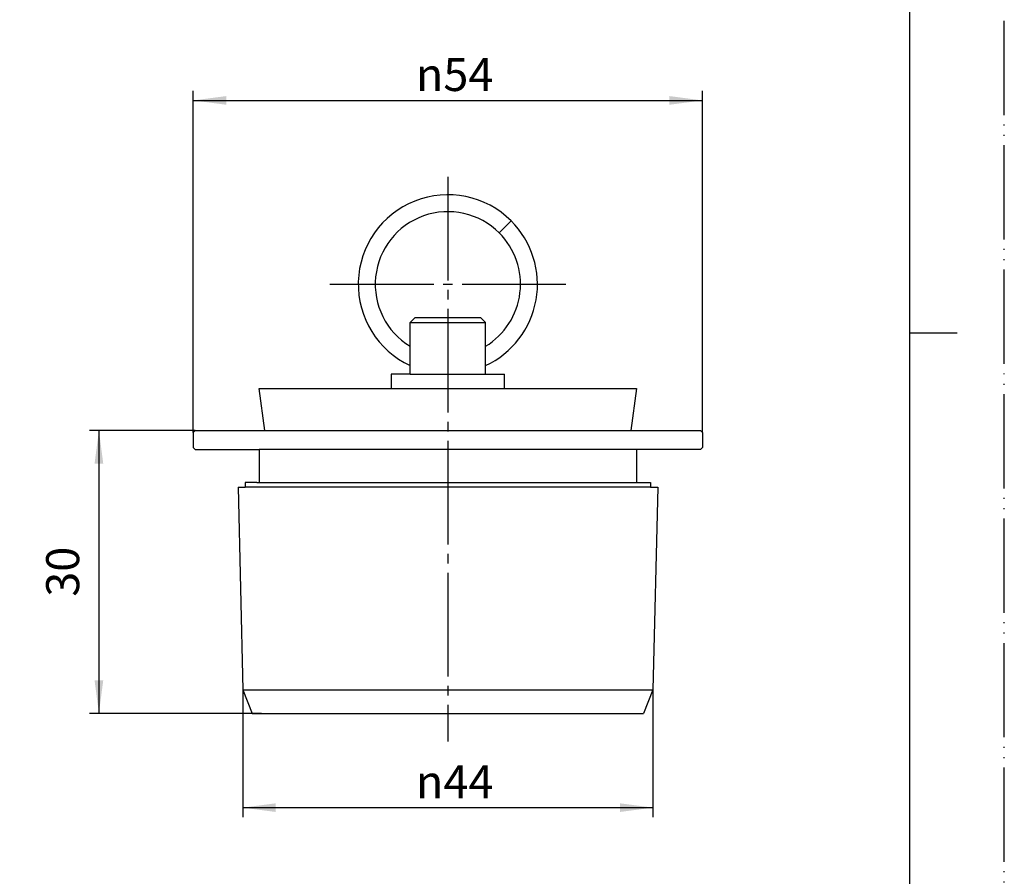
# Model space of a CAD drawing. Units: millimetres. Extents: x 0 to 210, y 0 to 297.
# Drawn here: x 106 to 210, y 91 to 182 of the extents above; entities that cross this region are included whole.
import ezdxf

# ---------------------------------------------------------------- set-up
doc = ezdxf.new("R2010")
doc.units = ezdxf.units.MM
doc.linetypes.add('DASH_CENTER', pattern=[14, 11, -1, 1, -1])
doc.linetypes.add('PHANTOM', pattern=[13, 10, -1, 0, -1, 0, -1])
doc.layers.add('1', color=7, linetype='Continuous')
doc.styles.add('CONVERTER_12', font='txt.shx', dxfattribs={"width": 0.9})
doc.dimstyles.new('ME10_DIM_10', dxfattribs={"dimtxt": 3.5, "dimasz": 3.5, "dimexe": 1, "dimexo": 0, "dimgap": 1, "dimtad": 1, "dimdsep": 46, "dimtxsty": 'CONVERTER_12', "dimsah": 1, "dimcen": 0.09, "dimclrd": 2, "dimclre": 2, "dimclrt": 7, "dimadec": 0, "dimazin": 0, "dimtfac": 1, "dimtdec": 4, "dimtix": 1, "dimtmove": 0, "dimatfit": 3, "dimfxl": 1, "dimtolj": 1, "dimtzin": 0, "dimarcsym": 0})
doc.dimstyles.new('ME10_DIM_11', dxfattribs={"dimtxt": 3.5, "dimasz": 3.5, "dimexe": 1, "dimexo": 0, "dimgap": 1, "dimtad": 1, "dimdsep": 46, "dimtxsty": 'CONVERTER_12', "dimsah": 1, "dimcen": 0.09, "dimclrd": 2, "dimclre": 2, "dimclrt": 7, "dimadec": 0, "dimazin": 0, "dimtfac": 1, "dimtdec": 4, "dimtix": 1, "dimtmove": 0, "dimatfit": 3, "dimfxl": 1, "dimtolj": 1, "dimtzin": 0, "dimarcsym": 0})
doc.dimstyles.new('ME10_DIM_12', dxfattribs={"dimtxt": 3.5, "dimasz": 3.5, "dimexe": 1, "dimexo": 0, "dimgap": 1, "dimtad": 1, "dimdsep": 46, "dimtxsty": 'CONVERTER_12', "dimsah": 1, "dimcen": 0.09, "dimclrd": 2, "dimclre": 2, "dimclrt": 7, "dimadec": 0, "dimazin": 0, "dimtfac": 1, "dimtdec": 4, "dimtix": 1, "dimtmove": 0, "dimatfit": 3, "dimfxl": 1, "dimtolj": 1, "dimtzin": 0, "dimarcsym": 0})

# ---------------------------------------------------------------- blocks, each defined once
blk = doc.blocks.new('開示A4')
at = {"layer": '1', "color": 4, "linetype": 'PHANTOM'}
blk.add_line((210, 0), (210, 297), dxfattribs=at)
at = {"layer": '1', "color": 7, "linetype": 'Continuous'}
for p, q in [((200, 148.5), (200, 287)), ((200, 10), (200, 148.5))]:
    blk.add_line(p, q, dxfattribs=at)
at = {"layer": '1', "color": 2, "linetype": 'Continuous'}
blk.add_line((200, 148.5), (205, 148.5), dxfattribs=at)
blk = doc.blocks.new('marukan', base_point=(141.5, 144.15))
at = {"layer": '1', "color": 7, "linetype": 'Continuous'}
for p, q in [((159.6, 223.75), (142.4, 223.75)), ((142.4, 221.95), (159.6, 221.95)), ((142.4, 220.15), (159.6, 220.15)), ((156.44, 159.09), (157.72, 160.37)), ((74.99, 119.45), (76.26, 120.72))]:
    blk.add_line(p, q, dxfattribs=at)
for centre, radius, start, end in [((142.4, 222.85), 0.9, 90, 270), ((159.6, 222.85), 0.9, 270, 90), ((142.4, 221.05), 0.9, 90, 270), ((159.6, 221.05), 0.9, 270, 90), ((151, 153.65), 9.5, 45, 245.0989), ((151, 153.65), 7.7, 45, 238.7026), ((151, 153.65), 9.5, 294.9011, 45), ((151, 153.65), 7.7, 301.2974, 45), ((69.55, 114.01), 9.5, 45, 244.8587), ((69.55, 114.01), 7.7, 45, 238.7026), ((69.55, 114.01), 9.5, 295.1413, 45), ((69.55, 114.01), 7.7, 301.2974, 45)]:
    blk.add_arc(centre, radius, start, end, dxfattribs=at)
blk = doc.blocks.new('H29-1', base_point=(131, 123.85))
at = {"layer": '1', "color": 7, "linetype": 'Continuous'}
for p, q in [((131, 142.6), (154, 142.6)), ((131.59, 138.14), (131, 142.6)), ((154, 142.6), (171, 142.6)), ((171, 142.6), (170.41, 138.14))]:
    blk.add_line(p, q, dxfattribs=at)
blk = doc.blocks.new('H29-2', base_point=(144.5, 128.55))
at = {"layer": '1', "color": 7, "linetype": 'Continuous'}
for p, q in [((147, 149.6), (147.5, 150.1)), ((147, 148.1), (147, 149.6)), ((147, 149.6), (155, 149.6)), ((154.5, 150.1), (147.5, 150.1)), ((155, 149.6), (154.5, 150.1)), ((155, 148.1), (155, 149.6)), ((147, 144.98), (147, 148.1)), ((155, 144.98), (155, 148.1)), ((145, 144.1), (145, 142.6)), ((147, 144.1), (145, 144.1)), ((147, 144.1), (147, 144.98)), ((147, 144.1), (155, 144.1)), ((155, 144.1), (155, 144.98)), ((155, 144.1), (157, 144.1)), ((157, 142.6), (157, 144.1)), ((145, 142.6), (154, 142.6)), ((154, 142.6), (157, 142.6)), ((65.55, 109.96), (66.05, 110.46)), ((65.55, 105.34), (65.55, 109.96)), ((65.55, 109.96), (73.55, 109.96)), ((73.05, 110.46), (66.05, 110.46)), ((73.55, 109.96), (73.05, 110.46)), ((73.55, 105.34), (73.55, 109.96)), ((65.55, 104.46), (63.55, 104.46)), ((63.55, 104.46), (63.55, 102.96)), ((65.55, 104.46), (65.55, 105.34)), ((65.55, 104.46), (73.55, 104.46)), ((73.55, 104.46), (73.55, 105.34)), ((73.55, 104.46), (75.55, 104.46)), ((75.55, 102.96), (75.55, 104.46)), ((63.55, 102.96), (72.55, 102.96)), ((72.55, 102.96), (75.55, 102.96))]:
    blk.add_line(p, q, dxfattribs=at)
for radius, start, end in [(6, 17.4576, 162.5424), (4, 26.7437, 153.2563), (3.5, 30.9497, 149.0503), (6, 197.4576, 342.5424), (4, 206.7437, 333.2563), (3.5, 210.9497, 329.0503)]:
    blk.add_arc((151, 221.95), radius, start, end, dxfattribs=at)
blk = doc.blocks.new('kaba', base_point=(128.75, 105.14))
at = {"layer": '1', "color": 7, "linetype": 'Continuous'}
for p, q in [((130.75, 132.64), (129.5, 132.64)), ((129.5, 132.64), (129.5, 132.14)), ((130.75, 132.64), (171.25, 132.64)), ((171.25, 132.64), (172.5, 132.64)), ((172.5, 132.64), (172.5, 132.14)), ((128.75, 132.14), (129.5, 132.14)), ((128.75, 132.14), (129.25, 110.64)), ((172.5, 132.14), (129.5, 132.14)), ((172.5, 132.14), (173.25, 132.14)), ((173.25, 132.14), (172.75, 110.64)), ((129.25, 110.64), (172.75, 110.64)), ((129.25, 110.64), (130.25, 108.14)), ((172.75, 110.64), (171.75, 108.14)), ((130.25, 108.14), (131.25, 108.14)), ((131.25, 108.14), (170.75, 108.14)), ((170.75, 108.14), (171.75, 108.14))]:
    blk.add_line(p, q, dxfattribs=at)
blk = doc.blocks.new('haisui', base_point=(124, -61.47))
at = {"layer": '1', "color": 7, "linetype": 'Continuous'}
for p, q in [((124.2, 138.14), (124, 137.94)), ((124, 137.94), (124, 136.34)), ((124.2, 138.14), (131.09, 138.14)), ((131.09, 138.14), (170.91, 138.14)), ((170.91, 138.14), (177.8, 138.14)), ((177.8, 138.14), (178, 137.94)), ((178, 137.94), (178, 136.34)), ((124, 136.34), (124.2, 136.14)), ((124.2, 136.14), (131, 136.14)), ((171, 136.14), (131, 136.14)), ((131, 136.14), (131, 132.64)), ((177.8, 136.14), (171, 136.14)), ((171, 136.14), (171, 132.64)), ((177.8, 136.14), (178, 136.34))]:
    blk.add_line(p, q, dxfattribs=at)
blk = doc.blocks.new('*D7')
at = {"layer": '1', "color": 2, "linetype": 'Continuous'}
for p, q in [((124.2, 138.14), (113, 138.14)), ((114, 138.14), (114, 108.14)), ((131.25, 108.14), (113, 108.14))]:
    blk.add_line(p, q, dxfattribs=at)
at = {"layer": '1', "color": 2}
for points in [[(114.46, 134.64), (113.54, 134.64), (114, 138.14)], [(113.54, 111.64), (114.46, 111.64), (114, 108.14)]]:
    blk.add_solid(points, dxfattribs=at)
at = {"layer": '1', "color": 7, "insert": (113, 120.51), "char_height": 3.5, "attachment_point": 7, "rotation": 90, "line_spacing_factor": 0.60024, "style": 'CONVERTER_12'}
blk.add_mtext('30', dxfattribs=at)
blk = doc.blocks.new('*D8')
at = {"layer": '1', "color": 2, "linetype": 'Continuous'}
for p, q in [((129.25, 110.64), (129.25, 97.14)), ((172.75, 110.64), (172.75, 97.14)), ((129.25, 98.14), (172.75, 98.14))]:
    blk.add_line(p, q, dxfattribs=at)
at = {"layer": '1', "color": 2}
for points in [[(132.75, 98.6), (132.75, 97.68), (129.25, 98.14)], [(169.25, 97.68), (169.25, 98.6), (172.75, 98.14)]]:
    blk.add_solid(points, dxfattribs=at)
at = {"layer": '1', "color": 7, "insert": (147.61, 99.14), "char_height": 3.5, "attachment_point": 7, "rotation": 0.0001, "line_spacing_factor": 0.60024, "style": 'CONVERTER_12'}
blk.add_mtext('\\C7;{\\Fgdt;n}\\C7;44', dxfattribs=at)
blk = doc.blocks.new('*D9')
at = {"layer": '1', "color": 2, "linetype": 'Continuous'}
for p, q in [((124, 137.94), (124, 174.15)), ((178, 137.94), (178, 174.15)), ((124, 173.15), (178, 173.15))]:
    blk.add_line(p, q, dxfattribs=at)
at = {"layer": '1', "color": 2}
for points in [[(127.5, 173.61), (127.5, 172.69), (124, 173.15)], [(174.5, 172.69), (174.5, 173.61), (178, 173.15)]]:
    blk.add_solid(points, dxfattribs=at)
at = {"layer": '1', "color": 7, "insert": (147.61, 174.15), "char_height": 3.5, "attachment_point": 7, "rotation": 0.0001, "line_spacing_factor": 0.60024, "style": 'CONVERTER_12'}
blk.add_mtext('\\C7;{\\Fgdt;n}\\C7;54', dxfattribs=at)

msp = doc.modelspace()

# ---------------------------------------------------------------- linework, layer by layer
at = {"layer": '1', "color": 2, "linetype": 'DASH_CENTER'}
for p, q in [((151, 165.049), (151, 105.14)), ((138.5, 153.649), (163.5, 153.649))]:
    msp.add_line(p, q, dxfattribs=at)

# ---------------------------------------------------------------- block references
at = {"layer": '1'}
for name, p in [('開示A4', (0, 0)), ('haisui', (124, -61.468)), ('H29-1', (131, 123.849)), ('H29-2', (144.5, 128.549)), ('marukan', (141.5, 144.149)), ('kaba', (128.75, 105.14))]:
    msp.add_blockref(name, p, dxfattribs=at)

# ---------------------------------------------------------------- dimensions: what is measured, and where the dimension line sits
dim = msp.add_linear_dim(base=(124, 173.149), p1=(178, 137.94), p2=(124, 137.94), dimstyle='ME10_DIM_12', override={"dimpost": '{\\Fgdt;n}<>'}, dxfattribs=at)
dim.commit()
dim.dimension.update_dxf_attribs({"geometry": '*D9', "text_midpoint": (151, 175.899), "text_rotation": 0.00014})
dim = msp.add_linear_dim(base=(114, 138.14), p1=(131.25, 108.14), p2=(124.2, 138.14), angle=90, dimstyle='ME10_DIM_10', dxfattribs=at)
dim.commit()
dim.dimension.update_dxf_attribs({"geometry": '*D7', "text_midpoint": (111.25, 123.14), "text_rotation": 90})
dim = msp.add_linear_dim(base=(129.25, 98.14), p1=(172.75, 110.64), p2=(129.25, 110.64), text='{\\Fgdt;n}44', dimstyle='ME10_DIM_11', override={"dimpost": '{\\Fgdt;n}<>'}, dxfattribs=at)
dim.commit()
dim.dimension.update_dxf_attribs({"geometry": '*D8', "text_midpoint": (151, 100.89), "text_rotation": 0.00014})

doc.saveas('drawing.dxf')
